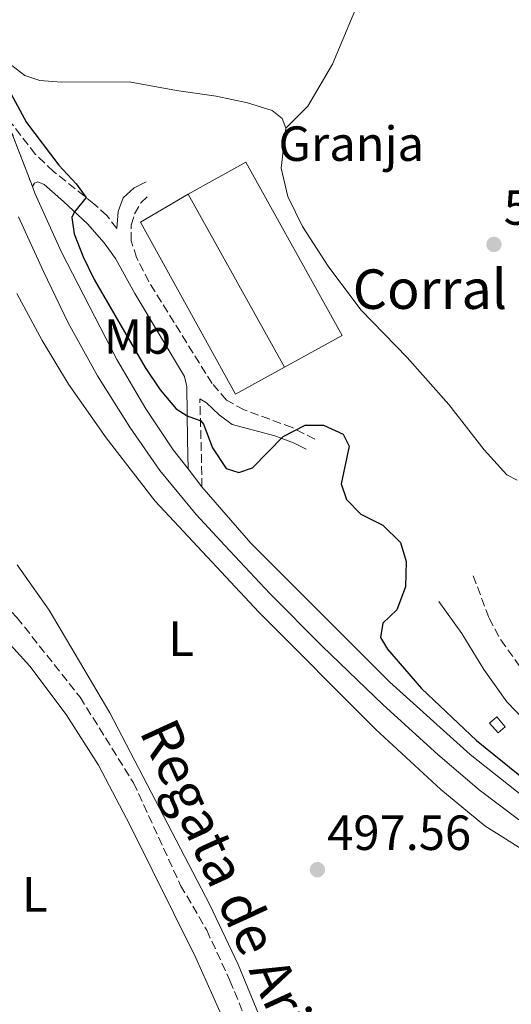
# Model space of a CAD drawing. Units: metres. Extents: x 607628 to 611082, y 4717701 to 4720067.
# Drawn here: x 610481 to 610580, y 4717969 to 4718168 of the extents above; entities that cross this region are included whole.
import ezdxf
from ezdxf.enums import TextEntityAlignment as Align

# ---------------------------------------------------------------- set-up
doc = ezdxf.new("R2010")
doc.units = ezdxf.units.M
doc.header["$MEASUREMENT"] = 0
doc.linetypes.add('DGN Style 3', pattern=[2.435890702152634, 1.739921930109024, -0.6959687720436097])
doc.linetypes.add('DGN Style 5', pattern=[1.217945351076317, 0.5219765790327072, -0.6959687720436097])
for name, color, linetype, lineweight in [('Barranco lineal', 142, 'DGN Style 3', 13), ('Camino', 7, 'DGN Style 3', 0), ('Caseta-cabaña', 1, 'Continuous', 0), ('Cierre de vial', 7, 'DGN Style 5', 0), ('corral', 7, 'Continuous', 0), ('Cota de punto acotado terreno', 7, 'Continuous', 0), ('Curva de nivel directora', 30, 'Continuous', 30), ('destino de construcciones', 7, 'Continuous', 0), ('Etiqueta de uso rústico', 92, 'Continuous', 0), ('Línea  de muro-pared o tapia', 1, 'Continuous', 13), ('Línea de asfalto', 7, 'Continuous', 13), ('Línea de cambio de uso (parcela vista)', 92, 'Continuous', 0), ('Margen derecho', 7, 'Continuous', 0), ('Nave industrial', 1, 'Continuous', 13), ('pavimentado', 23, 'Continuous', 0), ('Punto acotado terreno (símbolo)', 7, 'Continuous', 0), ('Texto de arroyo-regatas y barrancos', 142, 'Continuous', 0)]:
    doc.layers.add(name, color=color, linetype=linetype, lineweight=lineweight)
doc.styles.add('Style-Arial', font='arial.ttf')

# ---------------------------------------------------------------- blocks, each defined once
blk = doc.blocks.new('5PATER')
at = {"layer": 'Punto acotado terreno (símbolo)', "linetype": 'Continuous', "lineweight": 0}
h = blk.add_hatch(color=51, dxfattribs=at)
edge = h.paths.add_edge_path()
edge.add_ellipse((0, 0), major_axis=(-0.1095731443231308, -0.1110710700762829), ratio=0.9994222409660317, start_angle=0, end_angle=360)

msp = doc.modelspace()

# ---------------------------------------------------------------- linework, layer by layer
at = {"layer": 'Barranco lineal', "color": 142, "linetype": 'DGN Style 3', "lineweight": 13}
msp.add_polyline3d([(610430.7599999999, 4718107.26, 497.6199999999953), (610435.4100000003, 4718100.600000001, 497.5899999999965), (610437.9600000001, 4718096.16, 497.5899999999965), (610444.0199999996, 4718088.039999999, 497.5299999999989), (610467.1699999999, 4718060.380000001, 497.1999999999971), (610480.1900000004, 4718046.939999999, 496.8699999999953), (610492.9900000002, 4718030.779999999, 496.4799999999959), (610503.7999999998, 4718013.439999999, 496.2400000000052), (610513.3700000001, 4717992.600000001, 496.1199999999953), (610518.6500000004, 4717983.51, 496.0599999999977), (610523.3499999996, 4717973.33, 496.0599999999977), (610529.1699999999, 4717959.07, 496.0299999999989), (610533.6500000004, 4717944.100000001, 496), (610537.4699999997, 4717934.4, 496), (610539.6600000003, 4717929.800000001, 496), (610542.7800000003, 4717925.82, 496), (610545.4000000004, 4717921.5, 496), (610557.8700000001, 4717880.66, 495.7799999999989), (610558.79, 4717876.25, 495.7799999999989)], dxfattribs=at)
at = {"layer": 'Camino', "color": 7, "linetype": 'DGN Style 3', "lineweight": 0, "extrusion": (0.9880570997475705, 0.01053918531030675, 0.1537273339761492), "elevation": 653027.6638804913, "flags": 128}
msp.add_lwpolyline([(4711293.299264637, -101090.9994919256), (4711300.820223453, -101090.6756424259), (4711311.152835643, -101089.4409662083)], dxfattribs=at)
at = {"layer": 'Camino', "color": 7, "linetype": 'DGN Style 3', "lineweight": 0}
for points in [[(610500.4099999998, 4718125.820000002, 500.9499999999972), (610498.4400000006, 4718128.449999999, 500.679999999993), (610495.8099999975, 4718130.850000001, 500.2799999999987), (610487.5799999975, 4718137.400000001, 499.3800000000047), (610483.9799999989, 4718140.87, 499.4299999999931), (610477.7800000008, 4718148.850000001, 499.3200000000071)], [(610540.5599999981, 4718083.110000002, 499.8899999999995), (610535.9800000003, 4718085.460000004, 499.9499999999972), (610526.2300000006, 4718089.050000003, 500.3200000000071), (610522.6700000021, 4718091.050000001, 500.4100000000035), (610519.760000002, 4718094.380000001, 500.4700000000012), (610506.9400000009, 4718114.990000002, 501.0700000000071), (610504.4499999987, 4718119.940000001, 501.0700000000071), (610503.3500000013, 4718123.36, 501.0099999999948), (610503.3599999979, 4718126.5, 500.9799999999958), (610504.0399999997, 4718128.82, 500.9199999999983), (610505.3200000004, 4718131.050000002, 500.9199999999983), (610507.1499999987, 4718132.75, 501.0399999999937)], [(610572.6299999984, 4718055.42, 501.0500000000028), (610575.8599999984, 4718046.810000001, 501.1000000000058), (610578.2099999996, 4718042.390000001, 501.0800000000018), (610582.5199999991, 4718036.420000001, 501.1999999999971), (610585.6099999981, 4718032.84, 501.279999999999), (610590.7800000003, 4718027.110000002, 501.279999999999), (610596.7999999997, 4718020.970000001, 500.8899999999995), (610612.6900000018, 4718007.390000002, 500.0800000000018), (610622.2899999997, 4718000.140000002, 499.5099999999947), (610625.7600000009, 4717996.560000001, 499.2400000000052), (610631.019999998, 4717986.960000004, 498.3999999999942), (610633.9599999995, 4717983.42, 498.1900000000023), (610635.589999999, 4717982.410000003, 498.1900000000023)]]:
    msp.add_polyline3d(points, dxfattribs=at)
at = {"layer": 'Caseta-cabaña', "color": 1, "linetype": 'Continuous', "lineweight": 0, "elevation": 503.2299999999959, "flags": 128}
msp.add_lwpolyline([(610579.1399999997, 4718024.77), (610577.6699999999, 4718023.529999999), (610575.9699999997, 4718025.529999999), (610577.4400000004, 4718026.779999999), (610579.1399999997, 4718024.77)], close=True, dxfattribs=at)
msp.add_lwpolyline([(610577.6699999999, 4718023.529999999), (610575.9699999997, 4718025.529999999), (610577.4400000004, 4718026.779999999), (610579.1399999997, 4718024.77), (610577.6699999999, 4718023.529999999)], dxfattribs=at)
at = {"layer": 'Cierre de vial', "color": 7, "linetype": 'DGN Style 5', "lineweight": 0, "extrusion": (0.002769459926825518, -0.007225545902157021, 0.9999700603408732), "elevation": -31901.20229042754, "flags": 128}
msp.add_lwpolyline([(610479.6061472109, 4718027.028595172), (610474.0558361545, 4718041.508973177)], dxfattribs=at)
at = {"layer": 'Curva de nivel directora', "color": 30, "linetype": 'Continuous', "lineweight": 30, "flags": 128}
for points, elevation in [([(610471.7300000001, 4718166.49), (610482.1500000005, 4718147.350000001), (610488.6599999993, 4718138.650000001), (610492.1699999986, 4718134.86), (610494.2099999993, 4718132.12), (610491.8600000001, 4718129.240000002), (610491.3499999985, 4718128.09), (610491.7899999986, 4718124.779999999), (610493.5999999992, 4718120.119999999), (610495.85, 4718115.51), (610506.2100000001, 4718097.66), (610509.2499999999, 4718093.12)], 500.0000000000003), ([(610509.2499999999, 4718093.12), (610512.490000001, 4718089.230000001), (610514.6700000003, 4718087.850000001), (610517.4399999996, 4718086.84), (610517.9899999994, 4718086.150000001), (610519.8200000002, 4718081.32), (610522.5800000004, 4718077.150000002), (610525.1799999999, 4718076.32), (610527.9099999992, 4718077.330000001), (610534.1699999999, 4718083.630000002), (610538.6099999989, 4718085.930000001), (610542.3399999995, 4718085.930000001), (610546.269999999, 4718084.140000002), (610547.4800000006, 4718081.710000002), (610545.8699999988, 4718074.060000001), (610546.9999999999, 4718070.869999999), (610549.8799999988, 4718067.910000003), (610554.3499999992, 4718065.640000001), (610557.8899999997, 4718062.130000002), (610559.0799999988, 4718058.289999999), (610558.9299999991, 4718053.180000001), (610557.1499999998, 4718048.500000002), (610554.2999999999, 4718045.810000001), (610553.8399999995, 4718042.910000001), (610555.2999999991, 4718040.54), (610562.17, 4718032.54), (610573.3399999992, 4718022.01), (610585.2599999994, 4718012.300000001)], 500.0000000000004)]:
    msp.add_lwpolyline(points, dxfattribs=dict(at, elevation=elevation))
at = {"layer": 'Línea  de muro-pared o tapia', "color": 1, "linetype": 'Continuous', "lineweight": 13, "extrusion": (-0.003973620233963576, 0.007193122759222577, 0.9999662340935352), "elevation": 32015.54658522316, "flags": 128}
msp.add_lwpolyline([(610531.57139027, 4717989.476599849), (610521.6514685912, 4717983.996458073), (610502.4403089308, 4718018.917379285), (610512.1002326626, 4718024.597508455)], dxfattribs=at)
at = {"layer": 'Línea de asfalto', "color": 7, "linetype": 'Continuous', "lineweight": 13, "extrusion": (-0.001324306681677794, 0.001720184837508756, 0.9999976435851926), "elevation": 7806.284575360386, "flags": 128}
msp.add_lwpolyline([(610514.9952461782, 4718070.642222946), (610517.8052569547, 4718066.992217544)], dxfattribs=at)
at = {"layer": 'Línea de asfalto', "color": 7, "linetype": 'Continuous', "lineweight": 13}
for points in [[(610483.3299999986, 4718134.37, 499.1999999999972), (610483.8500000016, 4718133.010000002, 499.1900000000023), (610489.2600000006, 4718121.030000002, 499.0800000000018), (610500.4499999977, 4718099.24, 498.949999999997), (610506.2999999995, 4718089.28, 498.8399999999965), (610511.8699999995, 4718080.980000001, 498.820000000007), (610514.8700000013, 4718077.09, 498.8300000000019)], [(610480.5199999989, 4718128.190000001, 499.1600000000034), (610485.6099999984, 4718117.119999999, 499.070000000007), (610490.5500000003, 4718106.690000001, 499), (610496.5199999983, 4718095.930000001, 498.9199999999984), (610503.0799999986, 4718085.529999999, 498.8600000000006), (610509.1600000004, 4718076.730000002, 498.820000000007), (610516.5199999987, 4718067.86, 498.850000000006), (610522.2899999977, 4718061.53, 498.8600000000006), (610531.4400000008, 4718051.78, 498.8800000000046), (610542.0100000009, 4718041.140000002, 498.8699999999953), (610554.3899999993, 4718029.220000001, 498.850000000006), (610565.5000000005, 4718019.140000001, 498.820000000007), (610573.8799999979, 4718012.020000001, 498.7299999999959), (610581.8399999996, 4718005.970000001, 498.6100000000006), (610590.7199999979, 4718000.15, 498.5299999999987), (610606.1900000019, 4717990.99, 498.3999999999942), (610612.94, 4717987.310000001, 498.3500000000058), (610618.9200000013, 4717983.560000001, 498.3099999999977), (610624.3099999981, 4717979.66, 498.2700000000042), (610627.1900000013, 4717976.460000002, 498.2100000000065), (610629.1299999993, 4717972.860000002, 498.1199999999953), (610630.3299999974, 4717969.28, 498.0299999999989), (610630.4300000002, 4717963.590000002, 497.7100000000065)], [(610624.5399999983, 4717985.880000001, 498.2799999999989), (610597.1999999997, 4718001.220000001, 498.4900000000052), (610584.3299999974, 4718009.460000002, 498.6100000000006), (610572.0399999983, 4718019.140000001, 498.7899999999936), (610555.7600000018, 4718033.820000002, 498.850000000006), (610527.6200000008, 4718062, 498.8699999999953), (610517.6799999988, 4718073.439999999, 498.8399999999965)]]:
    msp.add_polyline3d(points, dxfattribs=at)
at = {"layer": 'Línea de cambio de uso (parcela vista)', "color": 92, "linetype": 'Continuous', "lineweight": 0}
for points in [[(610534.7000000002, 4718146.16, 502.8699999999953), (610539.1299999999, 4718150.609999999, 503.0500000000029), (610544.1100000005, 4718159.130000001, 503.2599999999948), (610550.3799999999, 4718174.210000001, 504.1300000000047), (610561.8899999997, 4718205.220000001, 505.2700000000041), (610564.54, 4718212.960000001, 505.6100000000006)], [(610534.7000000002, 4718146.16, 502.8699999999953), (610533.9100000003, 4718148.17, 502.8999999999942), (610531.9100000003, 4718149.76, 502.8099999999977), (610526.9000000004, 4718151.32, 502.5299999999989), (610520.5499999998, 4718152.699999999, 502.1999999999971), (610512.5, 4718153.83, 501.7200000000012), (610502.9500000002, 4718155.560000001, 501.5099999999948), (610489.25, 4718155.480000001, 501.0899999999965), (610484.8600000005, 4718155.880000001, 501.0299999999989), (610481.7800000003, 4718156.83, 501.0299999999989), (610479.1500000004, 4718158.859999999, 501.0299999999989)], [(610581.5700000003, 4718074.77, 503.1100000000006), (610579.4299999997, 4718075.91, 503.1100000000006), (610574.8600000005, 4718080.939999999, 503.0500000000029), (610567.6699999999, 4718090.109999999, 502.7100000000065), (610559.25, 4718099.67, 502.5899999999965), (610549.8899999997, 4718109.369999999, 502.6499999999942), (610543.25, 4718118.210000001, 502.5599999999977), (610538.0599999996, 4718126.220000001, 502.5899999999965), (610535.1100000005, 4718132.310000001, 502.679999999993), (610533.75, 4718138.060000001, 502.8099999999977), (610534.7000000002, 4718146.16, 502.8699999999953)], [(610480.1600000003, 4718112.630000001, 498.5800000000018), (610485.2999999998, 4718103.119999999, 498.5500000000029), (610490.6399999997, 4718094.24, 498.5500000000029), (610498.2599999999, 4718083.380000001, 498.3399999999965), (610508.2300000006, 4718070.550000001, 498.070000000007), (610529.2199999997, 4718048.060000001, 498.1000000000058), (610552.9199999999, 4718024.199999999, 498.1900000000023), (610566.0800000001, 4718012.08, 498.1600000000035), (610574.9699999997, 4718004.67, 498.1300000000047), (610609.8600000005, 4717982.730000001, 497.9199999999983), (610614.7599999999, 4717979.359999999, 497.8600000000006), (610617.7199999997, 4717976.630000001, 497.8600000000006), (610619.5700000003, 4717974.42, 497.8600000000006), (610620.79, 4717971.930000001, 497.8600000000006), (610621.29, 4717968.890000001, 497.8300000000018), (610621.3399999999, 4717964.850000001, 497.8000000000029)], [(610563.25, 4717881.9, 497.8600000000006), (610560.9800000006, 4717883.15, 497.8600000000006), (610558.3700000001, 4717886.779999999, 497.8300000000018), (610555.9299999997, 4717893.75, 497.8000000000029), (610552.0099999999, 4717911.279999999, 497.8000000000029), (610550.0700000003, 4717918.07, 497.8000000000029), (610546.9100000003, 4717924.41, 497.8000000000029), (610542.8399999999, 4717930.34, 497.8300000000018), (610539.1299999999, 4717936.65, 497.9799999999959), (610529.6100000005, 4717965.4, 497.8899999999995), (610525.0099999999, 4717976.600000001, 497.9499999999971), (610519.2199999997, 4717988.82, 497.8899999999995), (610498.9900000002, 4718027.58, 498.070000000007), (610486.7400000002, 4718048.430000001, 498.070000000007), (610480.2199999997, 4718057.630000001, 498.070000000007)], [(610475.5300000003, 4718045.029999999, 498.5500000000029), (610482.8300000001, 4718037.060000001, 498.4900000000052), (610490.1699999999, 4718027.289999999, 498.429999999993), (610496.7000000002, 4718016.970000001, 498.3099999999977), (610503.1200000001, 4718004.75, 498.1300000000047), (610516.4500000002, 4717977.91, 498.0099999999948), (610523.3099999996, 4717962.480000001, 497.8300000000018)]]:
    msp.add_polyline3d(points, dxfattribs=at)
at = {"layer": 'Margen derecho', "color": 7, "linetype": 'Continuous', "lineweight": 0}
for points in [[(610483.3299999986, 4718134.37, 499.1999999999972), (610483.7399999975, 4718135.060000001, 499.1999999999972), (610484.4400000017, 4718135.28, 499.3500000000058), (610485.729999999, 4718134.770000001, 499.3500000000058), (610489.6400000006, 4718131.300000002, 499.6300000000047), (610494.4799999997, 4718126.810000001, 500.4700000000012), (610497.8999999973, 4718122.92, 500.8600000000007), (610500.1399999993, 4718119.770000001, 501.0700000000071), (610504.1, 4718112.630000001, 501.1300000000047), (610514.1200000005, 4718095.830000003, 500.8300000000019), (610514.5899999997, 4718093.720000002, 500.679999999993), (610514.7399999973, 4718082.95, 499.2299999999958), (610514.8700000013, 4718077.09, 498.8300000000019)], [(610506.3500000008, 4718135.270000001, 501.0099999999948), (610503.9799999993, 4718134.050000001, 500.9499999999972), (610501.6999999994, 4718132.060000001, 500.9799999999958), (610500.6900000013, 4718129.310000001, 500.8899999999995), (610500.4099999998, 4718125.820000002, 500.9499999999972)], [(610517.2499999995, 4718091.290000002, 500.3800000000047), (610518.6099999986, 4718090.490000002, 500.3800000000047), (610521.1799999991, 4718088.030000002, 500.3800000000047), (610523.8099999976, 4718086.090000001, 500.2200000000012), (610532.4299999987, 4718083.76, 499.9199999999983), (610536.260000002, 4718082.369999999, 499.8600000000005), (610538.7699999999, 4718081.090000001, 499.8000000000029)], [(610565.6799999992, 4718050.210000002, 500.479999999996), (610570.3199999996, 4718043.670000002, 500.6300000000046), (610574.7600000007, 4718036.380000004, 500.8099999999978), (610579.4600000014, 4718029.84, 500.8999999999943), (610584.7899999978, 4718024.300000002, 500.9600000000065), (610592.800000001, 4718018.050000002, 500.8399999999964), (610601.4099999988, 4718011.750000001, 500.4499999999971), (610616.6799999994, 4717999.640000001, 499.479999999996), (610621.609999998, 4717995.4, 499.2100000000065), (610624.7600000018, 4717991.560000001, 499), (610626.1000000007, 4717988.680000002, 498.7299999999959), (610626.0799999983, 4717986.930000002, 498.4299999999931), (610625.7199999985, 4717986.390000001, 498.4299999999931), (610624.5399999983, 4717985.880000001, 498.2799999999989)]]:
    msp.add_polyline3d(points, dxfattribs=at)
at = {"layer": 'Nave industrial', "color": 1, "linetype": 'Continuous', "lineweight": 13, "elevation": 505.3999999999942, "flags": 128}
msp.add_lwpolyline([(610546.0599999996, 4718104.15), (610534.3899999997, 4718097.710000001), (610514.9199999999, 4718132.83), (610526.5800000001, 4718139.289999999), (610546.0599999996, 4718104.15)], close=True, dxfattribs=at)
for points in [[(610514.9199999999, 4718132.83), (610526.5800000001, 4718139.289999999), (610546.0599999996, 4718104.15), (610534.3899999997, 4718097.710000001)], [(610534.3899999997, 4718097.710000001), (610514.9199999999, 4718132.83)]]:
    msp.add_lwpolyline(points, dxfattribs=at)
at = {"layer": 'pavimentado', "color": 23, "linetype": 'Continuous', "lineweight": 0}
for points in [[(610477.7800000012, 4718148.850000001, 499.320000000007), (610483.329999999, 4718134.37, 499.1999999999971), (610483.8500000021, 4718133.010000001, 499.1900000000023), (610489.260000001, 4718121.03, 499.0800000000018), (610500.4499999982, 4718099.239999999, 498.9499999999971), (610506.2999999999, 4718089.279999999, 498.8399999999965), (610511.87, 4718080.980000001, 498.820000000007), (610514.8700000017, 4718077.09, 498.8300000000018), (610517.6799999992, 4718073.439999999, 498.8399999999965), (610527.6200000013, 4718061.999999999, 498.8699999999953), (610555.7600000022, 4718033.82, 498.8500000000058), (610572.0399999989, 4718019.140000001, 498.7899999999936), (610584.329999998, 4718009.460000001, 498.6100000000006), (610597.2000000002, 4718001.220000001, 498.4900000000052), (610624.5399999988, 4717985.88, 498.2799999999989), (610635.5899999995, 4717982.410000001, 498.1900000000023), (610641.4899999981, 4717976.420000001, 498.4100000000035), (610638.7100000022, 4717970.509999999, 498.2700000000041), (610636.7899999998, 4717964.020000001, 497.8500000000058)], [(610630.4300000007, 4717963.590000001, 497.7100000000065), (610630.329999998, 4717969.279999999, 498.0299999999989), (610629.1299999999, 4717972.86, 498.1199999999953), (610627.1900000019, 4717976.460000001, 498.2100000000065), (610624.3099999985, 4717979.659999999, 498.2700000000041), (610618.9200000018, 4717983.56, 498.3099999999977), (610612.9400000004, 4717987.310000001, 498.3500000000058), (610606.1900000024, 4717990.989999999, 498.3999999999942), (610590.7199999982, 4718000.149999999, 498.5299999999989), (610581.8400000001, 4718005.970000001, 498.6100000000006), (610573.8799999984, 4718012.020000001, 498.7299999999959), (610565.5000000009, 4718019.140000001, 498.820000000007), (610554.3899999998, 4718029.220000001, 498.8500000000058), (610542.0100000014, 4718041.140000001, 498.8699999999953), (610531.4400000012, 4718051.78, 498.8800000000047), (610522.2899999982, 4718061.53, 498.8600000000006), (610516.5199999993, 4718067.859999999, 498.8500000000058), (610509.160000001, 4718076.730000001, 498.820000000007), (610503.079999999, 4718085.529999999, 498.8600000000006), (610496.5199999987, 4718095.930000001, 498.9199999999983), (610490.5500000007, 4718106.689999999, 499), (610485.6099999989, 4718117.119999999, 499.070000000007), (610480.5199999993, 4718128.189999999, 499.1600000000035)]]:
    msp.add_polyline3d(points, dxfattribs=at)

# ---------------------------------------------------------------- block references
at = {"layer": 'Punto acotado terreno (símbolo)', "color": 7, "linetype": 'Continuous', "lineweight": 0, "xscale": 10, "yscale": 10, "zscale": 10}
for p in [(610576.8399999995, 4718122.600000001, 502.7799999999989), (610541.0799999988, 4717995.800000001, 497.5599999999977)]:
    msp.add_blockref('5PATER', p, dxfattribs=at)

# ---------------------------------------------------------------- texts
at = {"layer": 'corral', "color": 7, "linetype": 'Continuous', "lineweight": 0, "style": 'Style-Arial'}
msp.add_text('Corral del Ayuntamiento', height=8, dxfattribs=at).set_placement((610548.2199999985, 4718109.53, 502.5500000000029))
at = {"layer": 'Cota de punto acotado terreno', "color": 7, "linetype": 'Continuous', "lineweight": 0, "style": 'Style-Arial'}
for s, p in [('502.78', (610578.8200000003, 4718126.600000001, 502.7799999999989)), ('497.56', (610543.0599999997, 4717999.800000001, 497.5599999999977))]:
    msp.add_text(s, height=7.000000000000002, dxfattribs=at).set_placement(p)
at = {"layer": 'destino de construcciones', "color": 7, "linetype": 'Continuous', "lineweight": 0, "style": 'Style-Arial'}
msp.add_text('Granja', height=7.000000000000002, dxfattribs=at).set_placement((610547.927382024, 4718143.040010002, 502.9199999999983), align=Align.MIDDLE_CENTER)
at = {"layer": 'Etiqueta de uso rústico', "color": 92, "linetype": 'Continuous', "lineweight": 0, "style": 'Style-Arial'}
for s, p in [('Mb', (610504.6202462446, 4718103.930010001, 500.070000000007)), ('L', (610513.4614203803, 4718042.640010001, 498.0899999999965)), ('L', (610483.8214203794, 4717990.790010002, 498.9100000000035))]:
    msp.add_text(s, height=7.000000000000002, dxfattribs=at).set_placement(p, align=Align.MIDDLE_CENTER)
at = {"layer": 'Texto de arroyo-regatas y barrancos', "color": 142, "linetype": 'Continuous', "lineweight": 0, "style": 'Style-Arial'}
msp.add_text('Regata de Arizpeleta', height=8, rotation=294.5720000000001, dxfattribs=at).set_placement((610504.9200000007, 4718023.86, 498.0099999999948))

doc.saveas('drawing.dxf')
